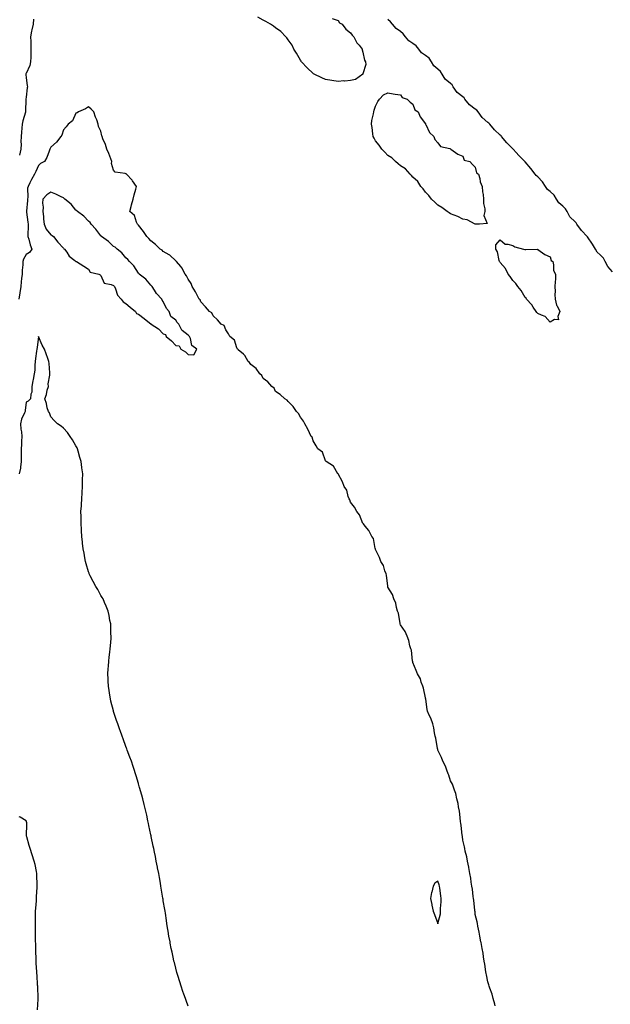
# Model space of a CAD drawing. Units: inches. Extents: x 915683 to 918323, y 7210778 to 7213418.
# Drawn here: x 916893 to 917366, y 7211707 to 7212496 of the extents above; entities that cross this region are included whole.
import ezdxf

# ---------------------------------------------------------------- set-up
doc = ezdxf.new("R2010")
doc.units = ezdxf.units.IN
doc.header["$MEASUREMENT"] = 0
doc.layers.add('Contour_91567210', color=7, linetype='Continuous', true_color=0xba31ba)

msp = doc.modelspace()

# ---------------------------------------------------------------- linework, layer by layer
at = {"layer": 'Contour_91567210'}
for points in [[(916903.9, 7212496.08, 3255), (916903.71, 7212491.92, 3255), (916902.6, 7212487.37, 3255), (916902.54, 7212486.41, 3255), (916901.73, 7212481.92, 3255), (916901.92, 7212478.05, 3255), (916901.77, 7212475.63, 3255), (916902, 7212471.92, 3255), (916901.82, 7212468.15, 3255), (916901.83, 7212465.69, 3255), (916901.66, 7212461.92, 3255), (916901.09, 7212458.87, 3255), (916898.05, 7212452.58, 3255), (916897.86, 7212452.12, 3255), (916897.83, 7212451.92, 3255), (916897.82, 7212451.69, 3255), (916898.05, 7212448.93, 3255), (916898.97, 7212442.84, 3255), (916899.14, 7212441.92, 3255), (916898.98, 7212440.98, 3255), (916898.05, 7212433.58, 3255), (916897.93, 7212432.04, 3255), (916897.92, 7212431.92, 3255), (916897.91, 7212431.78, 3255), (916897.72, 7212422.25, 3255), (916897.71, 7212421.92, 3255), (916897.62, 7212421.49, 3255), (916895.45, 7212414.52, 3255), (916895.03, 7212411.92, 3255), (916894.75, 7212408.62, 3255), (916894.43, 7212405.53, 3255), (916894.14, 7212401.92, 3255), (916893.92, 7212397.8, 3255), (916894.19, 7212395.79, 3255), (916893.88, 7212391.92, 3255), (916892.77, 7212387.21, 3255)], [(917143.47, 7212496.49, 3255), (917148.05, 7212494.95, 3255), (917149.29, 7212493.15, 3255), (917151.4, 7212491.92, 3255), (917154.23, 7212488.09, 3255), (917158.05, 7212485.08, 3255), (917159.25, 7212483.11, 3255), (917160.64, 7212481.92, 3255), (917163.23, 7212477.1, 3255), (917164.92, 7212475.05, 3255), (917167.37, 7212471.92, 3255), (917167.42, 7212471.3, 3255), (917168.05, 7212469.6, 3255), (917169.38, 7212463.25, 3255), (917170.13, 7212461.92, 3255), (917170.38, 7212459.6, 3255), (917168.05, 7212452.15, 3255), (917167.97, 7212452, 3255), (917167.89, 7212451.92, 3255), (917162.16, 7212447.8, 3255), (917158.05, 7212446.78, 3255), (917153.51, 7212446.45, 3255), (917152.63, 7212446.51, 3255), (917148.05, 7212446.2, 3255), (917143.08, 7212446.94, 3255), (917143.01, 7212446.96, 3255), (917138.05, 7212447.66, 3255), (917135.07, 7212448.95, 3255), (917128.87, 7212451.92, 3255), (917128.36, 7212452.23, 3255), (917128.05, 7212452.43, 3255), (917123.29, 7212457.15, 3255), (917118.88, 7212461.92, 3255), (917118.55, 7212462.43, 3255), (917118.05, 7212463.07, 3255), (917114.77, 7212468.64, 3255), (917112.7, 7212471.92, 3255), (917111.2, 7212475.06, 3255), (917108.05, 7212479.4, 3255), (917107.05, 7212480.92, 3255), (917106.21, 7212481.92, 3255), (917102.27, 7212486.14, 3255), (917098.05, 7212489.11, 3255), (917096.45, 7212490.32, 3255), (917093.94, 7212491.92, 3255), (917090.33, 7212494.21, 3255), (917088.05, 7212495.24, 3255), (917083.82, 7212497.68, 3255)], [(917368.05, 7212293.64, 3255), (917364.18, 7212298.05, 3255), (917362.13, 7212301.92, 3255), (917360.65, 7212304.52, 3255), (917358.05, 7212307.41, 3255), (917355.66, 7212309.54, 3255), (917354.24, 7212311.92, 3255), (917351.89, 7212315.77, 3255), (917348.05, 7212321.63, 3255), (917347.89, 7212321.76, 3255), (917347.79, 7212321.92, 3255), (917343.05, 7212326.92, 3255), (917339.5, 7212331.92, 3255), (917338.98, 7212332.86, 3255), (917338.05, 7212333.62, 3255), (917333.91, 7212337.78, 3255), (917331.53, 7212341.92, 3255), (917330.28, 7212344.15, 3255), (917328.05, 7212346.26, 3255), (917325.05, 7212348.93, 3255), (917323.19, 7212351.92, 3255), (917321.12, 7212354.99, 3255), (917318.05, 7212357.94, 3255), (917315.83, 7212359.69, 3255), (917314.36, 7212361.92, 3255), (917311.79, 7212365.65, 3255), (917308.05, 7212369.87, 3255), (917306.87, 7212370.75, 3255), (917306.04, 7212371.92, 3255), (917302.45, 7212376.31, 3255), (917298.05, 7212381.65, 3255), (917297.9, 7212381.76, 3255), (917297.79, 7212381.92, 3255), (917292.92, 7212386.78, 3255), (917290.71, 7212389.26, 3255), (917288.32, 7212391.92, 3255), (917288.21, 7212392.08, 3255), (917288.05, 7212392.21, 3255), (917283.19, 7212397.06, 3255), (917279.14, 7212401.92, 3255), (917278.67, 7212402.53, 3255), (917278.05, 7212403.01, 3255), (917273.4, 7212407.27, 3255), (917269.77, 7212411.92, 3255), (917268.97, 7212412.84, 3255), (917268.05, 7212413.37, 3255), (917263.52, 7212417.39, 3255), (917260.24, 7212421.92, 3255), (917259.35, 7212423.23, 3255), (917258.05, 7212424.05, 3255), (917253.51, 7212427.39, 3255), (917249.73, 7212431.92, 3255), (917249.07, 7212432.94, 3255), (917248.05, 7212433.68, 3255), (917243.4, 7212437.27, 3255), (917240.36, 7212441.92, 3255), (917239.5, 7212443.37, 3255), (917238.05, 7212444.56, 3255), (917234.02, 7212447.9, 3255), (917231.6, 7212451.92, 3255), (917230.22, 7212454.09, 3255), (917228.05, 7212455.92, 3255), (917224.84, 7212458.72, 3255), (917222.99, 7212461.92, 3255), (917220.96, 7212464.83, 3255), (917218.05, 7212466.98, 3255), (917215.05, 7212468.91, 3255), (917212.72, 7212471.92, 3255), (917210.65, 7212474.52, 3255), (917208.05, 7212476.39, 3255), (917204.69, 7212478.56, 3255), (917202.11, 7212481.92, 3255), (917200.36, 7212484.22, 3255), (917198.05, 7212486.1, 3255), (917194.56, 7212488.44, 3255), (917191.81, 7212491.92, 3255), (917190.1, 7212493.97, 3255), (917188.05, 7212495.63, 3255)], [(917273.86, 7211706.12, 3256), (917273.66, 7211707.53, 3256), (917272.47, 7211711.92, 3256), (917271.6, 7211715.47, 3256), (917269.75, 7211720.22, 3256), (917269.23, 7211721.92, 3256), (917269, 7211722.86, 3256), (917268.05, 7211725.2, 3256), (917267.09, 7211730.96, 3256), (917266.82, 7211731.92, 3256), (917266.56, 7211733.4, 3256), (917265.67, 7211739.54, 3256), (917265.2, 7211741.92, 3256), (917264.62, 7211745.36, 3256), (917264.27, 7211748.13, 3256), (917263.54, 7211751.92, 3256), (917262.78, 7211756.65, 3256), (917262.6, 7211757.37, 3256), (917261.74, 7211761.92, 3256), (917261.26, 7211765.12, 3256), (917260.03, 7211769.95, 3256), (917259.67, 7211771.92, 3256), (917259.48, 7211773.35, 3256), (917258.05, 7211779.22, 3256), (917257.81, 7211781.69, 3256), (917257.76, 7211781.92, 3256), (917257.69, 7211782.27, 3256), (917256.82, 7211790.69, 3256), (917256.58, 7211791.92, 3256), (917256.31, 7211793.66, 3256), (917255.71, 7211799.58, 3256), (917255.31, 7211801.92, 3256), (917254.76, 7211805.2, 3256), (917254.47, 7211808.35, 3256), (917253.75, 7211811.92, 3256), (917252.95, 7211816.82, 3256), (917252.87, 7211817.1, 3256), (917251.88, 7211821.92, 3256), (917251.37, 7211825.24, 3256), (917249.99, 7211829.97, 3256), (917249.62, 7211831.92, 3256), (917249.44, 7211833.31, 3256), (917248.05, 7211838.66, 3256), (917247.74, 7211841.61, 3256), (917247.68, 7211841.92, 3256), (917247.62, 7211842.35, 3256), (917246.76, 7211850.63, 3256), (917246.54, 7211851.92, 3256), (917246.27, 7211853.7, 3256), (917245.73, 7211859.6, 3256), (917245.32, 7211861.92, 3256), (917244.64, 7211865.34, 3256), (917244.32, 7211868.19, 3256), (917243.36, 7211871.92, 3256), (917242.31, 7211876.18, 3256), (917241.24, 7211878.72, 3256), (917240.19, 7211881.92, 3256), (917239.65, 7211883.52, 3256), (917238.05, 7211886.31, 3256), (917236.89, 7211890.77, 3256), (917236.31, 7211891.92, 3256), (917235.13, 7211894.85, 3256), (917234.17, 7211898.05, 3256), (917231.95, 7211901.92, 3256), (917230.9, 7211904.77, 3256), (917228.05, 7211910.71, 3256), (917227.89, 7211911.76, 3256), (917227.84, 7211911.92, 3256), (917227.77, 7211912.19, 3256), (917226.44, 7211920.32, 3256), (917226.01, 7211921.92, 3256), (917225.41, 7211924.56, 3256), (917224.81, 7211928.68, 3256), (917223.91, 7211931.92, 3256), (917222.54, 7211936.41, 3256), (917221.06, 7211938.91, 3256), (917219.64, 7211941.92, 3256), (917219.51, 7211943.38, 3256), (917218.36, 7211951.61, 3256), (917218.33, 7211951.92, 3256), (917218.26, 7211952.13, 3256), (917218.05, 7211952.55, 3256), (917216.6, 7211960.47, 3256), (917216.11, 7211961.92, 3256), (917214.79, 7211965.18, 3256), (917214.01, 7211967.88, 3256), (917211.61, 7211971.92, 3256), (917210.73, 7211974.6, 3256), (917208.05, 7211980.88, 3256), (917207.93, 7211981.8, 3256), (917207.9, 7211981.92, 3256), (917207.85, 7211982.12, 3256), (917206.85, 7211990.73, 3256), (917206.42, 7211991.92, 3256), (917205.66, 7211994.3, 3256), (917204.75, 7211998.62, 3256), (917203.32, 7212001.92, 3256), (917201.92, 7212005.79, 3256), (917198.05, 7212011.14, 3256), (917197.89, 7212011.76, 3256), (917197.84, 7212011.92, 3256), (917197.75, 7212012.21, 3256), (917196.52, 7212020.4, 3256), (917195.78, 7212021.92, 3256), (917194.87, 7212025.1, 3256), (917194.48, 7212028.35, 3256), (917192.84, 7212031.92, 3256), (917191.63, 7212035.49, 3256), (917188.05, 7212041.3, 3256), (917187.94, 7212041.8, 3256), (917187.9, 7212041.92, 3256), (917187.84, 7212042.13, 3256), (917186.97, 7212050.85, 3256), (917186.5, 7212051.92, 3256), (917185.51, 7212054.46, 3256), (917184.6, 7212058.48, 3256), (917182.23, 7212061.92, 3256), (917181.18, 7212065.05, 3256), (917178.05, 7212071.43, 3256), (917177.98, 7212071.84, 3256), (917177.94, 7212071.92, 3256), (917177.87, 7212072.1, 3256), (917176.38, 7212080.24, 3256), (917175.23, 7212081.92, 3256), (917172.81, 7212086.69, 3256), (917169.86, 7212090.12, 3256), (917168.38, 7212091.92, 3256), (917168.25, 7212092.12, 3256), (917168.05, 7212092.29, 3256), (917165.34, 7212099.21, 3256), (917163.02, 7212101.92, 3256), (917161.34, 7212105.22, 3256), (917158.05, 7212109.26, 3256), (917157.43, 7212111.3, 3256), (917156.96, 7212111.92, 3256), (917156.25, 7212113.72, 3256), (917155.09, 7212118.95, 3256), (917153.04, 7212121.92, 3256), (917151.68, 7212125.55, 3256), (917148.05, 7212131.86, 3256), (917148.03, 7212131.92, 3256), (917147.97, 7212132, 3256), (917144.39, 7212138.25, 3256), (917138.51, 7212141.92, 3256), (917138.3, 7212142.17, 3256), (917138.05, 7212142.43, 3256), (917135.48, 7212149.36, 3256), (917131.76, 7212151.92, 3256), (917130.61, 7212154.48, 3256), (917128.05, 7212158.46, 3256), (917127.34, 7212161.22, 3256), (917126.5, 7212161.92, 3256), (917125.08, 7212164.89, 3256), (917123.88, 7212167.74, 3256), (917121.41, 7212171.92, 3256), (917120.37, 7212174.24, 3256), (917118.05, 7212177.29, 3256), (917116.44, 7212180.32, 3256), (917114.71, 7212181.92, 3256), (917112.14, 7212186, 3256), (917108.05, 7212189.89, 3256), (917107.21, 7212191.08, 3256), (917105.44, 7212191.92, 3256), (917101.59, 7212195.46, 3256), (917098.05, 7212197.99, 3256), (917096.83, 7212200.69, 3256), (917095.02, 7212201.92, 3256), (917091.86, 7212205.73, 3256), (917088.05, 7212208.29, 3256), (917086.92, 7212210.79, 3256), (917085.32, 7212211.92, 3256), (917082.36, 7212216.24, 3256), (917078.05, 7212219.42, 3256), (917077.21, 7212221.08, 3256), (917076.06, 7212221.92, 3256), (917073.3, 7212226.67, 3256), (917073.15, 7212227.02, 3256), (917072.28, 7212227.68, 3256), (917068.05, 7212231.26, 3256), (917067.83, 7212231.71, 3256), (917067.58, 7212231.92, 3256), (917067.06, 7212232.92, 3256), (917065.14, 7212239.01, 3256), (917061.28, 7212241.92, 3256), (917060.19, 7212244.05, 3256), (917058.05, 7212247.25, 3256), (917056.79, 7212250.65, 3256), (917054.28, 7212251.92, 3256), (917051.37, 7212255.24, 3256), (917048.05, 7212258.54, 3256), (917047.05, 7212260.92, 3256), (917045.04, 7212261.92, 3256), (917041.85, 7212265.71, 3256), (917038.05, 7212269.77, 3256), (917037.51, 7212271.39, 3256), (917036.87, 7212271.92, 3256), (917035.57, 7212274.4, 3256), (917033.96, 7212277.82, 3256), (917031.3, 7212281.92, 3256), (917030.39, 7212284.26, 3256), (917028.05, 7212287.78, 3256), (917026.76, 7212290.63, 3256), (917025.61, 7212291.92, 3256), (917022.98, 7212296.84, 3256), (917022, 7212297.97, 3256), (917018.7, 7212301.92, 3256), (917018.43, 7212302.29, 3256), (917018.05, 7212302.55, 3256), (917013.18, 7212307.06, 3256), (917012.63, 7212307.33, 3256), (917008.05, 7212310.1, 3256), (917007.08, 7212310.94, 3256), (917005.66, 7212311.92, 3256), (917001.8, 7212315.67, 3256), (916998.05, 7212318.56, 3256), (916996.55, 7212320.42, 3256), (916994.78, 7212321.92, 3256), (916992.21, 7212326.08, 3256), (916988.05, 7212331.04, 3256), (916987.73, 7212331.61, 3256), (916987.32, 7212331.92, 3256), (916986.57, 7212333.4, 3256), (916984.9, 7212338.78, 3256), (916981.14, 7212341.92, 3256), (916982.27, 7212346.14, 3256), (916982.58, 7212347.39, 3256), (916983.86, 7212351.92, 3256), (916984.7, 7212355.28, 3256), (916986.05, 7212359.93, 3256), (916986.56, 7212361.92, 3256), (916983.34, 7212366.63, 3256), (916983.11, 7212366.98, 3256), (916978.55, 7212371.92, 3256), (916978.26, 7212372.13, 3256), (916978.05, 7212372.27, 3256), (916977.46, 7212372.51, 3256), (916969.56, 7212373.42, 3256), (916968.05, 7212375.16, 3256), (916966.6, 7212380.47, 3256), (916966.73, 7212381.92, 3256), (916965.87, 7212384.09, 3256), (916964.43, 7212388.31, 3256), (916962.82, 7212391.92, 3256), (916961.7, 7212395.57, 3256), (916959.68, 7212400.3, 3256), (916959.09, 7212401.92, 3256), (916958.84, 7212402.7, 3256), (916958.05, 7212406.2, 3256), (916956.2, 7212410.06, 3256), (916955.96, 7212411.92, 3256), (916954.71, 7212415.26, 3256), (916953.69, 7212417.56, 3256), (916952.34, 7212421.92, 3256), (916950.13, 7212423.99, 3256), (916948.05, 7212425.81, 3256), (916945.79, 7212424.19, 3256), (916940.2, 7212421.92, 3256), (916939.07, 7212420.9, 3256), (916938.05, 7212420.79, 3256), (916935.35, 7212414.62, 3256), (916931.89, 7212411.92, 3256), (916930.29, 7212409.67, 3256), (916928.05, 7212407.27, 3256), (916926.78, 7212403.19, 3256), (916926.02, 7212401.92, 3256), (916922.45, 7212397.53, 3256), (916918.05, 7212393.44, 3256), (916917.51, 7212392.47, 3256), (916917.16, 7212391.92, 3256), (916916.51, 7212390.38, 3256), (916914.72, 7212385.24, 3256), (916912.88, 7212381.92, 3256), (916909.54, 7212380.44, 3256), (916908.05, 7212378.7, 3256), (916905.84, 7212374.13, 3256), (916904.89, 7212371.92, 3256), (916902.32, 7212367.64, 3256), (916901.19, 7212365.06, 3256), (916899.65, 7212361.92, 3256), (916899.18, 7212360.79, 3256), (916899.57, 7212353.44, 3256), (916899.26, 7212351.92, 3256), (916899.28, 7212350.69, 3256), (916898.38, 7212342.25, 3256), (916898.39, 7212341.92, 3256), (916898.45, 7212341.53, 3256), (916899.51, 7212333.38, 3256), (916899.72, 7212331.92, 3256), (916899.79, 7212330.18, 3256), (916899.4, 7212323.27, 3256), (916899.47, 7212321.92, 3256), (916900.17, 7212319.81, 3256), (916901.35, 7212315.22, 3256), (916902.69, 7212311.92, 3256), (916900.77, 7212309.19, 3256), (916898.05, 7212307.47, 3256), (916896.11, 7212303.87, 3256), (916895.58, 7212301.92, 3256), (916895.42, 7212299.3, 3256), (916895.06, 7212294.91, 3256), (916894.89, 7212291.92, 3256), (916894.5, 7212288.37, 3256), (916894.16, 7212285.81, 3256), (916893.75, 7212281.92, 3256), (916893.02, 7212276.96, 3256), (916893.01, 7212276.88, 3256), (916892.29, 7212271.92, 3256)], [(917028.05, 7211705.92, 3257), (917026.41, 7211710.28, 3257), (917025.78, 7211711.92, 3257), (917024.52, 7211715.46, 3257), (917023.77, 7211717.64, 3257), (917022.23, 7211721.92, 3257), (917021.31, 7211725.18, 3257), (917019.66, 7211730.32, 3257), (917019.16, 7211731.92, 3257), (917018.94, 7211732.82, 3257), (917018.05, 7211736.14, 3257), (917016.92, 7211740.79, 3257), (917016.6, 7211741.92, 3257), (917016.2, 7211743.78, 3257), (917015.15, 7211749.03, 3257), (917014.46, 7211751.92, 3257), (917013.61, 7211756.35, 3257), (917013.44, 7211757.31, 3257), (917012.57, 7211761.92, 3257), (917011.94, 7211765.81, 3257), (917011.5, 7211768.46, 3257), (917010.96, 7211771.92, 3257), (917010.57, 7211774.44, 3257), (917009.69, 7211780.28, 3257), (917009.44, 7211781.92, 3257), (917009.25, 7211783.11, 3257), (917008.05, 7211790.16, 3257), (917007.81, 7211791.69, 3257), (917007.78, 7211791.92, 3257), (917007.72, 7211792.25, 3257), (917006.38, 7211800.26, 3257), (917006.12, 7211801.92, 3257), (917005.69, 7211804.28, 3257), (917004.92, 7211808.8, 3257), (917004.38, 7211811.92, 3257), (917003.44, 7211816.53, 3257), (917003.31, 7211817.19, 3257), (917002.42, 7211821.92, 3257), (917001.68, 7211825.55, 3257), (917000.99, 7211828.97, 3257), (917000.41, 7211831.92, 3257), (917000, 7211833.87, 3257), (916998.35, 7211841.63, 3257), (916998.29, 7211841.92, 3257), (916998.25, 7211842.12, 3257), (916998.05, 7211842.96, 3257), (916996.54, 7211850.42, 3257), (916996.24, 7211851.92, 3257), (916995.73, 7211854.24, 3257), (916994.75, 7211858.62, 3257), (916994.02, 7211861.92, 3257), (916992.68, 7211867.29, 3257), (916991.54, 7211871.92, 3257), (916990.77, 7211874.63, 3257), (916988.97, 7211881, 3257), (916988.71, 7211881.92, 3257), (916988.55, 7211882.43, 3257), (916988.05, 7211884.03, 3257), (916986.29, 7211890.16, 3257), (916985.77, 7211891.92, 3257), (916984.64, 7211895.34, 3257), (916983.85, 7211897.72, 3257), (916982.45, 7211901.92, 3257), (916981.27, 7211905.14, 3257), (916979.17, 7211910.81, 3257), (916978.76, 7211911.92, 3257), (916978.56, 7211912.43, 3257), (916978.05, 7211913.68, 3257), (916975.9, 7211919.77, 3257), (916975.13, 7211921.92, 3257), (916973.49, 7211926.47, 3257), (916973.26, 7211927.13, 3257), (916971.55, 7211931.92, 3257), (916970.62, 7211934.5, 3257), (916968.14, 7211941.84, 3257), (916968.09, 7211941.96, 3257), (916968.05, 7211942.12, 3257), (916966.12, 7211949.99, 3257), (916965.65, 7211951.92, 3257), (916965.23, 7211954.73, 3257), (916964.64, 7211958.52, 3257), (916964.12, 7211961.92, 3257), (916963.94, 7211966.04, 3257), (916963.87, 7211967.74, 3257), (916963.7, 7211971.92, 3257), (916963.96, 7211976, 3257), (916964.12, 7211977.99, 3257), (916964.38, 7211981.92, 3257), (916964.7, 7211985.28, 3257), (916965.23, 7211989.09, 3257), (916965.53, 7211991.92, 3257), (916965.61, 7211994.36, 3257), (916966.18, 7212000.06, 3257), (916966.26, 7212001.92, 3257), (916966.12, 7212003.85, 3257), (916966.08, 7212009.95, 3257), (916965.89, 7212011.92, 3257), (916965.28, 7212014.69, 3257), (916964.69, 7212018.56, 3257), (916963.83, 7212021.92, 3257), (916962.3, 7212026.16, 3257), (916961.03, 7212028.93, 3257), (916959.81, 7212031.92, 3257), (916959.15, 7212033.01, 3257), (916958.05, 7212034.63, 3257), (916955.5, 7212039.36, 3257), (916954.1, 7212041.92, 3257), (916951.95, 7212045.83, 3257), (916949.52, 7212050.44, 3257), (916948.74, 7212051.92, 3257), (916948.52, 7212052.39, 3257), (916948.05, 7212053.48, 3257), (916946.15, 7212060.03, 3257), (916945.67, 7212061.92, 3257), (916945.18, 7212064.79, 3257), (916944.54, 7212068.4, 3257), (916943.95, 7212071.92, 3257), (916943.36, 7212076.61, 3257), (916943.29, 7212077.15, 3257), (916942.65, 7212081.92, 3257), (916942.43, 7212086.31, 3257), (916942.37, 7212087.6, 3257), (916942.16, 7212091.92, 3257), (916942.13, 7212096, 3257), (916942.1, 7212097.88, 3257), (916942.09, 7212101.92, 3257), (916942.39, 7212106.26, 3257), (916942.47, 7212107.49, 3257), (916942.77, 7212111.92, 3257), (916942.97, 7212116.84, 3257), (916942.98, 7212117, 3257), (916943.21, 7212121.92, 3257), (916943.36, 7212126.61, 3257), (916943.36, 7212127.23, 3257), (916943.53, 7212131.92, 3257), (916942.87, 7212136.74, 3257), (916942.82, 7212137.15, 3257), (916942.18, 7212141.92, 3257), (916941.28, 7212145.14, 3257), (916939.81, 7212150.16, 3257), (916939.3, 7212151.92, 3257), (916938.91, 7212152.78, 3257), (916938.05, 7212154.48, 3257), (916935.33, 7212159.21, 3257), (916933.43, 7212161.92, 3257), (916931.17, 7212165.03, 3257), (916928.05, 7212168.5, 3257), (916926.28, 7212170.14, 3257), (916923.38, 7212171.92, 3257), (916920.71, 7212174.58, 3257), (916918.05, 7212177.49, 3257), (916916.89, 7212180.77, 3257), (916915.92, 7212181.92, 3257), (916915.1, 7212184.87, 3257), (916914.5, 7212188.37, 3257), (916913.1, 7212191.92, 3257), (916914.5, 7212195.47, 3257), (916915.11, 7212198.99, 3257), (916915.95, 7212201.92, 3257), (916915.91, 7212204.07, 3257), (916917.23, 7212211.1, 3257), (916917.21, 7212211.92, 3257), (916917.19, 7212212.78, 3257), (916916.48, 7212220.36, 3257), (916916.44, 7212221.92, 3257), (916915.55, 7212224.42, 3257), (916914.27, 7212228.15, 3257), (916912.86, 7212231.92, 3257), (916910.99, 7212234.87, 3257), (916908.05, 7212241.92, 3257), (916906.92, 7212233.05, 3257), (916906.63, 7212231.92, 3257), (916906.45, 7212230.32, 3257), (916905.75, 7212224.22, 3257), (916905.5, 7212221.92, 3257), (916905.05, 7212218.93, 3257), (916905.11, 7212214.87, 3257), (916904.47, 7212211.92, 3257), (916903.76, 7212207.62, 3257), (916903.6, 7212206.37, 3257), (916902.76, 7212201.92, 3257), (916902.64, 7212197.33, 3257), (916901.89, 7212195.77, 3257), (916901.63, 7212191.92, 3257), (916899.77, 7212190.2, 3257), (916898.05, 7212189.46, 3257), (916897.32, 7212182.64, 3257), (916897.28, 7212181.92, 3257), (916896.87, 7212180.75, 3257), (916894.29, 7212175.69, 3257), (916893.52, 7212171.92, 3257), (916893.83, 7212167.7, 3257), (916894.3, 7212165.67, 3257), (916894.67, 7212161.92, 3257), (916894.4, 7212158.27, 3257), (916894.51, 7212155.46, 3257), (916894.19, 7212151.92, 3257), (916894.19, 7212148.07, 3257), (916894.22, 7212145.75, 3257), (916894.22, 7212141.92, 3257), (916893.55, 7212137.43, 3257), (916893.55, 7212136.43, 3257), (916892.6, 7212131.92, 3257)], [(916907.2, 7211702.78, 3258), (916907.68, 7211711.55, 3258), (916907.7, 7211711.92, 3258), (916907.69, 7211712.27, 3258), (916907.43, 7211721.3, 3258), (916907.41, 7211721.92, 3258), (916907.34, 7211722.62, 3258), (916906.86, 7211730.73, 3258), (916906.74, 7211731.92, 3258), (916906.65, 7211733.33, 3258), (916906.28, 7211740.14, 3258), (916906.17, 7211741.92, 3258), (916906.16, 7211743.81, 3258), (916905.95, 7211749.81, 3258), (916905.93, 7211751.92, 3258), (916905.87, 7211754.11, 3258), (916905.71, 7211759.58, 3258), (916905.65, 7211761.92, 3258), (916905.59, 7211764.38, 3258), (916905.59, 7211769.46, 3258), (916905.54, 7211771.92, 3258), (916905.52, 7211774.46, 3258), (916905.65, 7211779.52, 3258), (916905.63, 7211781.92, 3258), (916905.79, 7211784.19, 3258), (916906.31, 7211790.18, 3258), (916906.44, 7211791.92, 3258), (916906.49, 7211793.48, 3258), (916907, 7211800.87, 3258), (916907.03, 7211801.92, 3258), (916907.05, 7211802.92, 3258), (916906.77, 7211810.63, 3258), (916906.78, 7211811.92, 3258), (916906.41, 7211813.56, 3258), (916905.29, 7211819.17, 3258), (916904.61, 7211821.92, 3258), (916903.02, 7211826.88, 3258), (916902.98, 7211827, 3258), (916901.25, 7211831.92, 3258), (916900.55, 7211834.42, 3258), (916898.65, 7211841.31, 3258), (916898.48, 7211841.92, 3258), (916898.46, 7211842.33, 3258), (916898.76, 7211851.22, 3258), (916898.73, 7211851.92, 3258), (916898.61, 7211852.49, 3258), (916898.05, 7211854.11, 3258), (916893.37, 7211857.23, 3258), (916892.51, 7211857.47, 3258)]]:
    msp.add_polyline3d(points, dxfattribs=at)
for points in [[(917258.05, 7212331.84, 3255), (917258.01, 7212331.88, 3255), (917257.9, 7212331.92, 3255), (917251.42, 7212335.28, 3255), (917248.05, 7212335.87, 3255), (917244.08, 7212337.94, 3255), (917241.02, 7212338.95, 3255), (917238.05, 7212340.18, 3255), (917237.03, 7212340.9, 3255), (917235.37, 7212341.92, 3255), (917231.26, 7212345.12, 3255), (917228.05, 7212347.1, 3255), (917225.71, 7212349.58, 3255), (917223.03, 7212351.92, 3255), (917220.91, 7212354.77, 3255), (917218.05, 7212357.41, 3255), (917216.18, 7212360.06, 3255), (917214.39, 7212361.92, 3255), (917212.08, 7212365.94, 3255), (917208.05, 7212369.4, 3255), (917206.96, 7212370.83, 3255), (917205.72, 7212371.92, 3255), (917202.18, 7212376.04, 3255), (917198.05, 7212378.46, 3255), (917196.33, 7212380.2, 3255), (917194.07, 7212381.92, 3255), (917191.14, 7212385.01, 3255), (917188.05, 7212386.94, 3255), (917185.66, 7212389.54, 3255), (917183.03, 7212391.92, 3255), (917181.13, 7212395.01, 3255), (917178.05, 7212398.64, 3255), (917176.88, 7212400.75, 3255), (917176.18, 7212401.92, 3255), (917175.85, 7212404.11, 3255), (917175.28, 7212409.15, 3255), (917174.8, 7212411.92, 3255), (917175.17, 7212414.79, 3255), (917176.45, 7212420.32, 3255), (917176.69, 7212421.92, 3255), (917176.87, 7212423.09, 3255), (917178.05, 7212426.3, 3255), (917180, 7212429.97, 3255), (917181.2, 7212431.92, 3255), (917184.43, 7212435.53, 3255), (917188.05, 7212436.98, 3255), (917192.21, 7212436.08, 3255), (917193.92, 7212436.04, 3255), (917198.05, 7212435.4, 3255), (917199.31, 7212433.19, 3255), (917203.53, 7212431.92, 3255), (917205.78, 7212429.65, 3255), (917208.05, 7212427.92, 3255), (917209.62, 7212423.48, 3255), (917212.27, 7212421.92, 3255), (917213.89, 7212417.76, 3255), (917218.05, 7212412.12, 3255), (917218.1, 7212411.96, 3255), (917218.2, 7212411.92, 3255), (917218.42, 7212411.55, 3255), (917221.44, 7212405.32, 3255), (917224.83, 7212401.92, 3255), (917225.73, 7212399.6, 3255), (917228.05, 7212396.86, 3255), (917230.28, 7212394.15, 3255), (917237.65, 7212392.31, 3255), (917238.05, 7212392.13, 3255), (917238.11, 7212391.98, 3255), (917238.37, 7212391.92, 3255), (917243.94, 7212387.82, 3255), (917248.05, 7212386.2, 3255), (917249.25, 7212383.13, 3255), (917253.64, 7212381.92, 3255), (917255.67, 7212379.54, 3255), (917258.05, 7212377.39, 3255), (917259.04, 7212372.92, 3255), (917260.52, 7212371.92, 3255), (917261.55, 7212368.42, 3255), (917262, 7212365.87, 3255), (917263.61, 7212361.92, 3255), (917263.94, 7212357.82, 3255), (917264.29, 7212355.69, 3255), (917264.66, 7212351.92, 3255), (917264.61, 7212348.48, 3255), (917265.76, 7212344.22, 3255), (917265.76, 7212341.92, 3255), (917264.87, 7212338.74, 3255), (917267.49, 7212332.47, 3255), (917261.38, 7212331.92, 3255), (917258.19, 7212331.78, 3255)], [(917028.05, 7212227.45, 3257), (917032.63, 7212227.35, 3257), (917034.83, 7212231.92, 3257), (917030.87, 7212234.73, 3257), (917029.71, 7212240.26, 3257), (917028.93, 7212241.92, 3257), (917028.5, 7212242.37, 3257), (917028.05, 7212242.99, 3257), (917023.2, 7212246.78, 3257), (917023.02, 7212246.88, 3257), (917022.99, 7212246.98, 3257), (917020.44, 7212251.92, 3257), (917019.27, 7212253.13, 3257), (917018.05, 7212255.01, 3257), (917014.16, 7212258.03, 3257), (917012.7, 7212261.92, 3257), (917010.59, 7212264.46, 3257), (917008.05, 7212269.97, 3257), (917007.11, 7212270.98, 3257), (917006.93, 7212271.92, 3257), (917002.56, 7212276.43, 3257), (917000.98, 7212278.99, 3257), (916999, 7212281.92, 3257), (916998.57, 7212282.45, 3257), (916998.05, 7212282.9, 3257), (916994.03, 7212287.9, 3257), (916988.81, 7212291.92, 3257), (916988.46, 7212292.33, 3257), (916988.05, 7212292.68, 3257), (916984.51, 7212298.38, 3257), (916980.85, 7212301.92, 3257), (916979.63, 7212303.5, 3257), (916978.05, 7212304.93, 3257), (916974.93, 7212308.81, 3257), (916971.04, 7212311.92, 3257), (916969.52, 7212313.38, 3257), (916968.05, 7212314.11, 3257), (916964.03, 7212317.9, 3257), (916958.63, 7212321.92, 3257), (916958.42, 7212322.29, 3257), (916958.05, 7212322.58, 3257), (916954.1, 7212327.97, 3257), (916950.35, 7212331.92, 3257), (916949.43, 7212333.31, 3257), (916948.05, 7212334.26, 3257), (916944.3, 7212338.17, 3257), (916939.16, 7212341.92, 3257), (916938.7, 7212342.56, 3257), (916938.05, 7212343.05, 3257), (916934.1, 7212347.97, 3257), (916929.13, 7212351.92, 3257), (916928.66, 7212352.53, 3257), (916928.05, 7212352.9, 3257), (916926.18, 7212353.8, 3257), (916922.01, 7212355.87, 3257), (916918.05, 7212357.56, 3257), (916914.63, 7212355.34, 3257), (916911.42, 7212351.92, 3257), (916911.16, 7212348.81, 3257), (916911.67, 7212345.53, 3257), (916911.47, 7212341.92, 3257), (916911.92, 7212338.05, 3257), (916912.14, 7212336, 3257), (916912.62, 7212331.92, 3257), (916914.09, 7212327.96, 3257), (916918.05, 7212323.37, 3257), (916918.9, 7212322.76, 3257), (916920.1, 7212321.92, 3257), (916923.63, 7212317.51, 3257), (916928.05, 7212312.56, 3257), (916928.34, 7212312.21, 3257), (916928.78, 7212311.92, 3257), (916930.62, 7212309.34, 3257), (916932.51, 7212306.37, 3257), (916937.15, 7212302.82, 3257), (916938.05, 7212302.08, 3257), (916938.12, 7212302, 3257), (916938.42, 7212301.92, 3257), (916944.38, 7212298.25, 3257), (916948.05, 7212295.83, 3257), (916949.47, 7212293.35, 3257), (916956.36, 7212291.92, 3257), (916957.38, 7212291.26, 3257), (916958.05, 7212290.77, 3257), (916960.77, 7212284.63, 3257), (916966.36, 7212283.62, 3257), (916968.05, 7212282.76, 3257), (916968.51, 7212282.39, 3257), (916968.94, 7212281.92, 3257), (916969.75, 7212280.22, 3257), (916971.22, 7212275.08, 3257), (916974.39, 7212271.92, 3257), (916975.76, 7212269.63, 3257), (916978.05, 7212268.44, 3257), (916981.54, 7212265.42, 3257), (916985.63, 7212261.92, 3257), (916986.51, 7212260.38, 3257), (916988.05, 7212259.75, 3257), (916992.58, 7212256.45, 3257), (916997.01, 7212252.96, 3257), (916998.05, 7212252.15, 3257), (916998.25, 7212252.12, 3257), (916998.41, 7212251.92, 3257), (917004.07, 7212247.94, 3257), (917008.05, 7212244.11, 3257), (917009.73, 7212243.6, 3257), (917010.35, 7212241.92, 3257), (917014.52, 7212238.38, 3257), (917018.05, 7212234.71, 3257), (917020.68, 7212234.56, 3257), (917022.11, 7212231.92, 3257), (917025.74, 7212229.6, 3257)], [(917318.05, 7212253.54, 3255), (917314.11, 7212257.97, 3255), (917310.99, 7212258.97, 3255), (917308.05, 7212260.46, 3255), (917307.41, 7212261.28, 3255), (917306.81, 7212261.92, 3255), (917304.48, 7212265.49, 3255), (917303.41, 7212267.29, 3255), (917299.1, 7212271.92, 3255), (917298.69, 7212272.56, 3255), (917298.05, 7212273.13, 3255), (917294.85, 7212278.72, 3255), (917292.25, 7212281.92, 3255), (917290.57, 7212284.44, 3255), (917288.05, 7212286.88, 3255), (917286.05, 7212289.93, 3255), (917284.33, 7212291.92, 3255), (917282.37, 7212296.24, 3255), (917278.05, 7212301.16, 3255), (917277.76, 7212301.63, 3255), (917277.53, 7212301.92, 3255), (917277.24, 7212302.72, 3255), (917275.92, 7212309.79, 3255), (917274.58, 7212311.92, 3255), (917274.55, 7212315.42, 3255), (917278.05, 7212319.21, 3255), (917281.94, 7212315.81, 3255), (917284.09, 7212315.88, 3255), (917288.05, 7212314.69, 3255), (917289.84, 7212313.72, 3255), (917296.69, 7212311.92, 3255), (917297.63, 7212311.51, 3255), (917298.05, 7212311.47, 3255), (917298.46, 7212311.51, 3255), (917307.98, 7212311.84, 3255), (917308.05, 7212311.84, 3255), (917308.27, 7212311.71, 3255), (917313.74, 7212307.6, 3255), (917318.05, 7212305.77, 3255), (917318.96, 7212302.84, 3255), (917320.05, 7212301.92, 3255), (917320.77, 7212299.21, 3255), (917320.83, 7212294.69, 3255), (917322.29, 7212291.92, 3255), (917322.18, 7212287.8, 3255), (917321.93, 7212285.81, 3255), (917321.82, 7212281.92, 3255), (917321.98, 7212277.99, 3255), (917321.77, 7212275.63, 3255), (917322.05, 7212271.92, 3255), (917323.18, 7212267.04, 3255), (917323.61, 7212266.37, 3255), (917325.7, 7212261.92, 3255), (917324.05, 7212257.92, 3255), (917324.59, 7212255.38, 3255), (917321.62, 7212255.49, 3255)], [(917228.05, 7211771.76, 3257), (917228.12, 7211771.84, 3257), (917228.13, 7211771.92, 3257), (917228.12, 7211772, 3257), (917230.27, 7211779.69, 3257), (917230.2, 7211781.92, 3257), (917230.22, 7211784.09, 3257), (917230.73, 7211789.24, 3257), (917230.75, 7211791.92, 3257), (917230.39, 7211794.26, 3257), (917229.58, 7211800.4, 3257), (917229.36, 7211801.92, 3257), (917229.06, 7211802.94, 3257), (917228.05, 7211806, 3257), (917225.7, 7211804.26, 3257), (917224.16, 7211801.92, 3257), (917223.09, 7211796.96, 3257), (917223.07, 7211796.9, 3257), (917222.27, 7211791.92, 3257), (917223.22, 7211787.1, 3257), (917223.3, 7211786.67, 3257), (917224.24, 7211781.92, 3257), (917225.31, 7211779.19, 3257), (917227.94, 7211772.04, 3257), (917227.98, 7211771.92, 3257), (917228, 7211771.86, 3257)]]:
    msp.add_polyline3d(points, close=True, dxfattribs=at)

doc.saveas('drawing.dxf')
